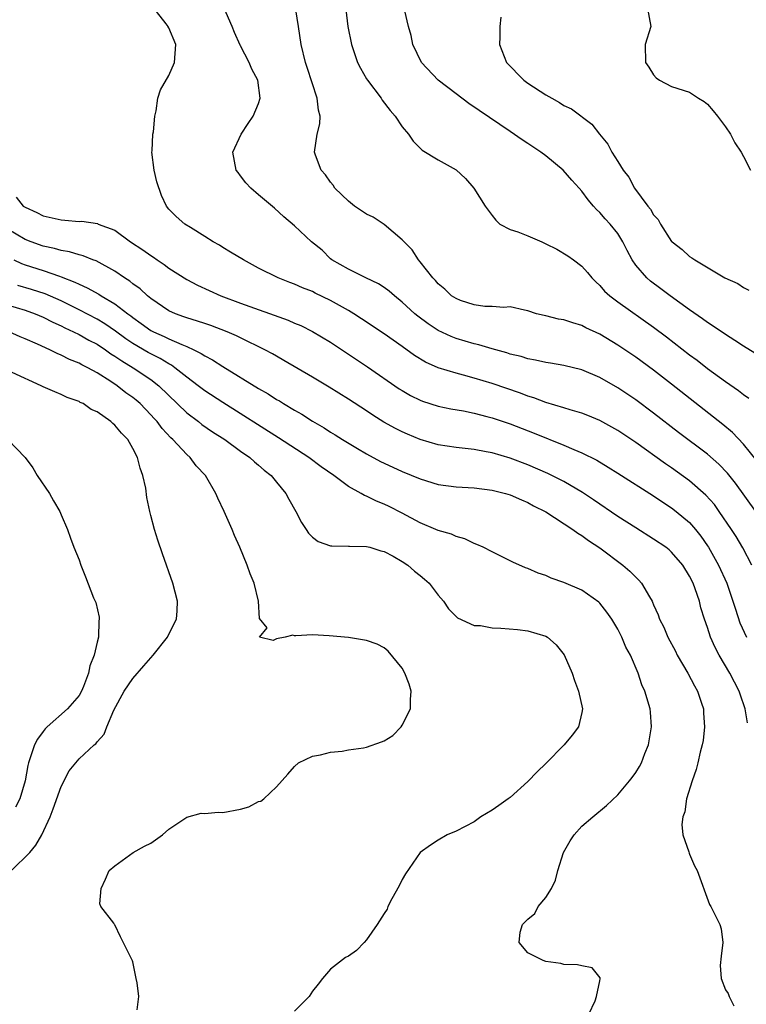
# Model space of a CAD drawing. Units: inches. Extents: x 2556000 to 2559000, y 1518000 to 1521000.
# Drawn here: x 2557558 to 2557639, y 1518356 to 1518466 of the extents above; entities that cross this region are included whole.
import ezdxf

# ---------------------------------------------------------------- set-up
doc = ezdxf.new("R2010")
doc.units = ezdxf.units.IN
doc.header["$MEASUREMENT"] = 0
doc.layers.add('LD25561518_2ft', color=112, linetype='Continuous')

msp = doc.modelspace()

# ---------------------------------------------------------------- linework, layer by layer
at = {"layer": 'LD25561518_2ft'}
for points, elevation in [([(2557594.52, 1518468.52), (2557594.92, 1518465), (2557595.36, 1518463), (2557596.03, 1518461), (2557596.34, 1518460.34), (2557597, 1518459.18), (2557597.11, 1518459), (2557598.64, 1518457), (2557598.78, 1518456.78), (2557599.64, 1518455.64), (2557600.22, 1518455), (2557601, 1518453.81), (2557601.7, 1518453), (2557602.23, 1518452.23), (2557603, 1518451.43), (2557603.22, 1518451.22), (2557605, 1518450.16), (2557607, 1518449.04), (2557608.06, 1518448.06), (2557608.97, 1518447), (2557610.24, 1518445), (2557610.55, 1518444.55), (2557611, 1518443.96), (2557611.43, 1518443.43), (2557611.85, 1518443), (2557613, 1518442.39), (2557613.87, 1518442.13), (2557615, 1518441.69), (2557616.53, 1518441), (2557617, 1518440.81), (2557618.2, 1518440.2), (2557619.44, 1518439.44), (2557620.08, 1518439), (2557621, 1518438.3), (2557621.62, 1518437.62), (2557622.11, 1518437), (2557622.55, 1518436.55), (2557623, 1518436.16), (2557623.53, 1518435.53), (2557624.11, 1518435), (2557625, 1518434.34), (2557629, 1518431.52), (2557630.44, 1518430.44), (2557633, 1518428.45), (2557633.84, 1518427.84), (2557635, 1518426.92), (2557637, 1518425.45), (2557638.46, 1518424.46), (2557639, 1518424.02), (2557639.6, 1518423.6)], 8826), ([(2557639.95, 1518405), (2557638.94, 1518406.94), (2557638.19, 1518408.19), (2557637.66, 1518409), (2557636.3, 1518411), (2557635.76, 1518411.76), (2557634.82, 1518412.82), (2557633, 1518414.41), (2557631, 1518415.84), (2557630.31, 1518416.31), (2557627, 1518418.66), (2557625, 1518420), (2557623, 1518421.11), (2557621.67, 1518421.67), (2557621, 1518421.93), (2557619.69, 1518422.31), (2557619, 1518422.54), (2557617, 1518423.14), (2557615.65, 1518423.65), (2557615, 1518423.83), (2557614.16, 1518424.16), (2557611, 1518425.24), (2557609, 1518425.84), (2557607.83, 1518426.17), (2557607, 1518426.38), (2557605, 1518426.99), (2557603.6, 1518427.6), (2557602.36, 1518428.36), (2557601, 1518429.36), (2557599, 1518430.78), (2557596.46, 1518432.46), (2557595.62, 1518433), (2557595, 1518433.36), (2557593, 1518434.49), (2557591.31, 1518435.31), (2557591, 1518435.48), (2557589.89, 1518435.89), (2557589, 1518436.31), (2557588.49, 1518436.49), (2557587.19, 1518437), (2557585, 1518438.1), (2557583.32, 1518439), (2557581.88, 1518439.88), (2557581, 1518440.39), (2557580.63, 1518440.63), (2557579.93, 1518441), (2557579, 1518441.62), (2557577.4, 1518442.6), (2557576.78, 1518443), (2557575.83, 1518443.83), (2557575, 1518444.65), (2557574.73, 1518445), (2557574.17, 1518446.17), (2557573.68, 1518447.68), (2557573.36, 1518449), (2557573.12, 1518451), (2557573.14, 1518451.14), (2557573.22, 1518453), (2557573.28, 1518453.28), (2557573.43, 1518455), (2557573.59, 1518455.59), (2557573.78, 1518457), (2557574.06, 1518457.94), (2557575, 1518459.55), (2557575.62, 1518461), (2557575.78, 1518463), (2557575, 1518464.86), (2557574.94, 1518464.94), (2557574.92, 1518465), (2557574.72, 1518465.28), (2557573.2, 1518467.2)], 8832), ([(2557640.38, 1518411), (2557638.13, 1518414.13), (2557637.24, 1518415.24), (2557636.27, 1518416.27), (2557635, 1518417.37), (2557631.78, 1518419.78), (2557629, 1518421.93), (2557627, 1518423.42), (2557625, 1518424.76), (2557623, 1518425.91), (2557621, 1518426.75), (2557619, 1518427.24), (2557617.5, 1518427.5), (2557617, 1518427.57), (2557615.85, 1518427.85), (2557615, 1518427.99), (2557614.24, 1518428.24), (2557613, 1518428.52), (2557612.64, 1518428.64), (2557611, 1518429.09), (2557609.54, 1518429.54), (2557609, 1518429.66), (2557607, 1518430.26), (2557606.46, 1518430.46), (2557605, 1518431.15), (2557603.87, 1518431.87), (2557602.73, 1518432.73), (2557602.41, 1518433), (2557601, 1518434.3), (2557600.12, 1518435), (2557599.53, 1518435.53), (2557599, 1518435.93), (2557598.35, 1518436.35), (2557596.95, 1518437), (2557595, 1518437.96), (2557593.17, 1518439), (2557593, 1518439.14), (2557592.07, 1518440.07), (2557590.88, 1518441), (2557589, 1518442.79), (2557587.81, 1518443.81), (2557586.76, 1518444.76), (2557585, 1518446.24), (2557584.15, 1518447), (2557583.59, 1518447.59), (2557583, 1518448.38), (2557582.72, 1518448.72), (2557582.51, 1518449), (2557582.14, 1518451), (2557583.06, 1518453), (2557583.82, 1518454.18), (2557584.38, 1518455), (2557585, 1518456.41), (2557585.18, 1518457), (2557584.93, 1518459), (2557584.23, 1518460.23), (2557583.95, 1518461), (2557583, 1518462.83), (2557582.93, 1518462.93), (2557582.31, 1518464.31), (2557582.05, 1518465), (2557581.12, 1518467.12)], 8830), ([(2557640.55, 1518416.55), (2557639, 1518418.49), (2557637.78, 1518419.78), (2557636.69, 1518420.69), (2557631, 1518425.18), (2557629, 1518426.73), (2557627, 1518428.18), (2557625, 1518429.52), (2557623, 1518430.73), (2557621.45, 1518431.45), (2557621, 1518431.7), (2557619.98, 1518431.98), (2557619, 1518432.33), (2557618.42, 1518432.42), (2557617, 1518432.77), (2557616.8, 1518432.8), (2557615.94, 1518433), (2557615, 1518433.32), (2557614.6, 1518433.4), (2557613, 1518433.77), (2557612.31, 1518433.69), (2557611, 1518433.82), (2557610.18, 1518433.82), (2557609, 1518434.01), (2557607.5, 1518434.5), (2557607, 1518434.69), (2557606.5, 1518435), (2557605.76, 1518435.76), (2557605, 1518436.35), (2557604.71, 1518436.71), (2557604.41, 1518437), (2557603, 1518438.78), (2557602.81, 1518439), (2557602.12, 1518440.12), (2557601.2, 1518441), (2557601, 1518441.23), (2557599, 1518442.96), (2557597.76, 1518443.76), (2557597, 1518444.1), (2557595.68, 1518445), (2557595, 1518445.54), (2557593.49, 1518447), (2557593.32, 1518447.32), (2557593, 1518447.66), (2557592.46, 1518448.46), (2557591.96, 1518449), (2557591.33, 1518450.67), (2557591.24, 1518451), (2557591.54, 1518453), (2557591.83, 1518454.17), (2557591.85, 1518455), (2557591.66, 1518455.66), (2557591.53, 1518457), (2557590.42, 1518460.42), (2557590.21, 1518461), (2557589.73, 1518463), (2557589.46, 1518465), (2557589.15, 1518466.85)], 8828), ([(2557628.33, 1518467), (2557628.68, 1518465), (2557628.07, 1518463), (2557628.09, 1518461), (2557628.46, 1518460.46), (2557629, 1518459.61), (2557629.29, 1518459.29), (2557629.66, 1518459), (2557631, 1518458.33), (2557633, 1518457.68), (2557634, 1518457), (2557634.63, 1518456.63), (2557635, 1518456.34), (2557635.62, 1518455.62), (2557636.11, 1518455), (2557637, 1518453.83), (2557637.55, 1518453), (2557638.04, 1518452.04), (2557638.73, 1518451), (2557639, 1518450.53), (2557639.78, 1518449)], 8820), ([(2557641.73, 1518427.73), (2557639, 1518429.41), (2557638.04, 1518430.04), (2557637, 1518430.68), (2557635.63, 1518431.63), (2557635, 1518432.02), (2557634.44, 1518432.44), (2557633, 1518433.43), (2557630.85, 1518435), (2557629.8, 1518435.8), (2557628.65, 1518436.65), (2557628.25, 1518437), (2557627, 1518438.43), (2557626.6, 1518439), (2557626.04, 1518440.04), (2557625.58, 1518441), (2557625, 1518441.93), (2557624.14, 1518443), (2557623.59, 1518443.59), (2557623, 1518444.3), (2557622.62, 1518444.62), (2557622.31, 1518445), (2557621.69, 1518445.69), (2557621, 1518446.66), (2557620.71, 1518447), (2557619.89, 1518447.89), (2557618.93, 1518449), (2557617, 1518450.58), (2557616.42, 1518451), (2557615, 1518451.97), (2557614.37, 1518452.37), (2557613, 1518453.3), (2557608.43, 1518456.43), (2557607, 1518457.48), (2557605, 1518459), (2557603.14, 1518461), (2557602.19, 1518463), (2557602, 1518464), (2557601.7, 1518465), (2557601.27, 1518466.73)], 8824), ([(2557611.97, 1518466.03), (2557611.85, 1518465), (2557611.86, 1518463.86), (2557611.84, 1518463), (2557612.35, 1518461.65), (2557612.61, 1518461), (2557614.55, 1518459), (2557615, 1518458.68), (2557617, 1518457.37), (2557617.65, 1518457), (2557618.53, 1518456.53), (2557619, 1518456.21), (2557619.84, 1518455.84), (2557622.13, 1518454.13), (2557622.96, 1518453), (2557623.89, 1518451.89), (2557624.35, 1518451), (2557625, 1518449.97), (2557625.62, 1518449), (2557626.23, 1518448.23), (2557626.85, 1518447), (2557628.35, 1518445), (2557628.65, 1518444.65), (2557629, 1518444.02), (2557629.49, 1518443.49), (2557629.75, 1518443), (2557631, 1518441.06), (2557631.06, 1518441), (2557632.17, 1518440.17), (2557633, 1518439.37), (2557633.25, 1518439.25), (2557633.58, 1518439), (2557636.94, 1518437), (2557638.38, 1518436.38), (2557639, 1518435.93), (2557639.62, 1518435.62)], 8822), ([(2557557.98, 1518445.98), (2557558.79, 1518445), (2557559, 1518444.86), (2557560.29, 1518444.29), (2557561, 1518443.92), (2557563, 1518443.45), (2557563.43, 1518443.43), (2557565, 1518443.29), (2557565.3, 1518443.3), (2557567.05, 1518443.05), (2557567.14, 1518443), (2557569, 1518442.3), (2557570.74, 1518441), (2557572.12, 1518440.12), (2557573, 1518439.48), (2557573.3, 1518439.3), (2557573.71, 1518439), (2557574.49, 1518438.49), (2557575, 1518438.1), (2557577, 1518436.83), (2557578.2, 1518436.2), (2557580.79, 1518435), (2557583, 1518434.18), (2557588.29, 1518432.29), (2557589, 1518431.97), (2557589.69, 1518431.69), (2557591, 1518431.04), (2557593, 1518429.83), (2557595, 1518428.52), (2557597.11, 1518427.11), (2557600.66, 1518424.66), (2557601, 1518424.45), (2557601.92, 1518423.92), (2557603, 1518423.38), (2557603.27, 1518423.27), (2557605, 1518422.72), (2557606.42, 1518422.42), (2557607.82, 1518422.18), (2557609, 1518421.94), (2557610.43, 1518421.57), (2557611, 1518421.41), (2557613, 1518420.75), (2557615.71, 1518419.71), (2557619, 1518418.38), (2557620.11, 1518417.89), (2557621, 1518417.53), (2557622.69, 1518416.69), (2557623.94, 1518415.94), (2557625, 1518415.27), (2557629, 1518412.72), (2557630.02, 1518412.02), (2557631, 1518411.4), (2557631.52, 1518411), (2557633, 1518409.77), (2557633.67, 1518409), (2557634.26, 1518408.26), (2557635, 1518407.18), (2557635.12, 1518407), (2557636.23, 1518405), (2557637.14, 1518403), (2557637.83, 1518401), (2557638.1, 1518400.1), (2557638.61, 1518398.61), (2557639.34, 1518397)], 8834), ([(2557639.47, 1518387.47), (2557639.19, 1518389), (2557638.63, 1518390.63), (2557638.52, 1518391), (2557637.48, 1518393), (2557636.29, 1518395), (2557635.85, 1518395.85), (2557635.35, 1518397), (2557635, 1518398.09), (2557634.68, 1518399), (2557634.27, 1518400.27), (2557634.09, 1518401), (2557633.63, 1518402.37), (2557633.39, 1518403), (2557633, 1518403.8), (2557632.25, 1518405), (2557631, 1518406.46), (2557630.71, 1518406.71), (2557630.34, 1518407), (2557629, 1518407.92), (2557627, 1518409.16), (2557625, 1518410.45), (2557622.3, 1518412.3), (2557621.09, 1518413.09), (2557619, 1518414.32), (2557617.23, 1518415.23), (2557615, 1518416.19), (2557613, 1518416.94), (2557611, 1518417.51), (2557610.36, 1518417.64), (2557609, 1518417.88), (2557607.99, 1518418.01), (2557607, 1518418.11), (2557605, 1518418.41), (2557603, 1518419), (2557601.59, 1518419.59), (2557601, 1518419.85), (2557600.23, 1518420.23), (2557598.95, 1518420.95), (2557597.72, 1518421.72), (2557597, 1518422.21), (2557595, 1518423.5), (2557592.84, 1518424.84), (2557591, 1518425.95), (2557587.81, 1518427.81), (2557587, 1518428.27), (2557586.54, 1518428.54), (2557585.69, 1518429), (2557583, 1518430.31), (2557582.55, 1518430.55), (2557581.48, 1518431), (2557579.69, 1518431.69), (2557579, 1518431.91), (2557578.2, 1518432.2), (2557577, 1518432.55), (2557576.68, 1518432.68), (2557575.74, 1518433), (2557575, 1518433.34), (2557573, 1518434.69), (2557572.62, 1518435), (2557571.79, 1518435.79), (2557571, 1518436.34), (2557570.65, 1518436.65), (2557570.07, 1518437), (2557569, 1518437.74), (2557566.89, 1518438.89), (2557566.55, 1518439), (2557565.46, 1518439.46), (2557565, 1518439.57), (2557563.92, 1518439.92), (2557563, 1518440.05), (2557562.27, 1518440.27), (2557561, 1518440.52), (2557559.65, 1518441), (2557559, 1518441.26), (2557557, 1518442.47)], 8836), ([(2557557.72, 1518439), (2557558.59, 1518438.59), (2557559, 1518438.45), (2557561, 1518437.82), (2557562.82, 1518437.18), (2557563, 1518437.13), (2557564.54, 1518436.54), (2557565, 1518436.29), (2557565.91, 1518435.91), (2557567.19, 1518435.19), (2557567.47, 1518435), (2557569, 1518434.12), (2557570.43, 1518433), (2557570.77, 1518432.77), (2557571, 1518432.58), (2557571.93, 1518431.93), (2557573, 1518431.15), (2557573.29, 1518431), (2557574.47, 1518430.47), (2557575, 1518430.2), (2557576.43, 1518429.57), (2557577, 1518429.36), (2557577.79, 1518429), (2557578.6, 1518428.6), (2557579, 1518428.32), (2557579.87, 1518427.87), (2557581, 1518427.12), (2557585, 1518424.68), (2557586.08, 1518424.08), (2557587, 1518423.47), (2557587.31, 1518423.31), (2557587.77, 1518423), (2557589, 1518422.27), (2557589.82, 1518421.81), (2557591, 1518421.03), (2557592.3, 1518420.3), (2557593, 1518419.84), (2557593.53, 1518419.53), (2557594.35, 1518419), (2557596.01, 1518417.99), (2557597, 1518417.4), (2557598.57, 1518416.57), (2557599, 1518416.36), (2557601, 1518415.46), (2557603, 1518414.63), (2557605, 1518414.01), (2557607, 1518413.73), (2557609, 1518413.61), (2557611, 1518413.37), (2557612.5, 1518413), (2557613, 1518412.85), (2557614.27, 1518412.27), (2557615, 1518411.98), (2557615.63, 1518411.63), (2557617, 1518410.94), (2557620.01, 1518409), (2557620.57, 1518408.57), (2557621, 1518408.33), (2557621.76, 1518407.76), (2557623, 1518406.94), (2557625.58, 1518405), (2557626.34, 1518404.34), (2557627, 1518403.66), (2557627.35, 1518403.35), (2557627.66, 1518403), (2557628.53, 1518401.47), (2557628.82, 1518401), (2557628.89, 1518400.89), (2557629, 1518400.59), (2557629.5, 1518399.5), (2557629.65, 1518399), (2557630.12, 1518398.12), (2557630.57, 1518397), (2557631.42, 1518395.42), (2557631.63, 1518395), (2557632.8, 1518393), (2557633.56, 1518391.56), (2557633.9, 1518391), (2557634.34, 1518389.66), (2557634.54, 1518389), (2557634.55, 1518388.55), (2557634.66, 1518387), (2557634.5, 1518385.5), (2557634.41, 1518385), (2557634.18, 1518384.18), (2557633.92, 1518383), (2557633.73, 1518382.27), (2557633.28, 1518381), (2557632.67, 1518379), (2557632.46, 1518377.54), (2557632.25, 1518377), (2557632.14, 1518376.14), (2557632.26, 1518375), (2557632.91, 1518373.09), (2557632.94, 1518372.94), (2557633, 1518372.85), (2557633.55, 1518371.55), (2557633.84, 1518371), (2557635.23, 1518367.23), (2557635.36, 1518367), (2557636.38, 1518365), (2557636.52, 1518364.52), (2557636.7, 1518363), (2557636.52, 1518361.48), (2557636.42, 1518360.42), (2557636.53, 1518359), (2557637, 1518357.74), (2557637.3, 1518357.3), (2557637.42, 1518357), (2557637.93, 1518355.93)], 8838), ([(2557621.77, 1518355), (2557622.49, 1518356.49), (2557622.65, 1518357), (2557623, 1518358.72), (2557623.04, 1518358.96), (2557623.06, 1518359), (2557623.06, 1518359.06), (2557622.17, 1518360.17), (2557621, 1518360.38), (2557620.52, 1518360.52), (2557619, 1518360.56), (2557618.65, 1518360.65), (2557617, 1518360.88), (2557616.68, 1518361), (2557615, 1518361.86), (2557614.02, 1518363), (2557614.13, 1518364.13), (2557614.41, 1518365), (2557615, 1518365.6), (2557615.77, 1518366.23), (2557616.13, 1518367), (2557617, 1518368.02), (2557617.61, 1518369), (2557618.07, 1518369.93), (2557618.32, 1518371), (2557618.95, 1518373), (2557619.69, 1518374.31), (2557620.15, 1518375), (2557621, 1518375.96), (2557622.21, 1518377), (2557623.75, 1518378.25), (2557625, 1518379.45), (2557626.31, 1518381), (2557626.62, 1518381.38), (2557627, 1518381.92), (2557627.42, 1518382.58), (2557627.63, 1518383), (2557628.03, 1518384.03), (2557628.43, 1518385), (2557628.77, 1518387), (2557628.65, 1518388.65), (2557628.6, 1518389), (2557628.02, 1518391), (2557627.7, 1518391.7), (2557627.27, 1518393), (2557626.41, 1518395), (2557625.9, 1518395.9), (2557625.45, 1518397), (2557625, 1518397.88), (2557624.33, 1518399), (2557623.78, 1518399.78), (2557623, 1518400.77), (2557622.88, 1518400.88), (2557621, 1518402.23), (2557619, 1518403.09), (2557617.58, 1518403.58), (2557617, 1518403.86), (2557616.14, 1518404.14), (2557615, 1518404.65), (2557614.73, 1518404.73), (2557613.33, 1518405.33), (2557613, 1518405.51), (2557611, 1518406.48), (2557610.02, 1518407), (2557609.32, 1518407.32), (2557609, 1518407.44), (2557607.96, 1518407.96), (2557607, 1518408.2), (2557606.48, 1518408.48), (2557605, 1518408.88), (2557604.75, 1518409), (2557603, 1518409.71), (2557601, 1518410.79), (2557599.55, 1518411.55), (2557599, 1518411.81), (2557598.13, 1518412.13), (2557597, 1518412.71), (2557596.78, 1518412.78), (2557596.42, 1518413), (2557595, 1518413.76), (2557593.37, 1518415), (2557591.97, 1518415.97), (2557590.61, 1518417), (2557587.21, 1518419.21), (2557581, 1518423.11), (2557579, 1518424.42), (2557578.26, 1518425), (2557577, 1518425.94), (2557575.68, 1518427), (2557575.29, 1518427.29), (2557575, 1518427.42), (2557574.03, 1518428.03), (2557573, 1518428.54), (2557572.7, 1518428.7), (2557571, 1518429.71), (2557570.22, 1518430.22), (2557569.07, 1518431.07), (2557567.88, 1518431.88), (2557567, 1518432.4), (2557565, 1518433.45), (2557563, 1518434.46), (2557561.24, 1518435.24), (2557559.71, 1518435.71), (2557558.17, 1518436.17)], 8840), ([(2557557, 1518434.01), (2557559, 1518433.39), (2557560.12, 1518433), (2557561, 1518432.64), (2557562.07, 1518432.07), (2557563, 1518431.66), (2557563.43, 1518431.43), (2557564.38, 1518431), (2557565, 1518430.7), (2557566.08, 1518430.08), (2557567, 1518429.62), (2557567.94, 1518429), (2557568.55, 1518428.55), (2557569, 1518428.28), (2557569.75, 1518427.75), (2557571.03, 1518427), (2557573, 1518425.68), (2557573.87, 1518425), (2557577, 1518421.99), (2557578.31, 1518421), (2557578.69, 1518420.69), (2557579.87, 1518419.87), (2557581.23, 1518419), (2557583, 1518417.72), (2557584.04, 1518417), (2557584.53, 1518416.53), (2557585, 1518416.14), (2557585.6, 1518415.6), (2557586.39, 1518415), (2557587, 1518414.24), (2557588.05, 1518413), (2557588.37, 1518412.37), (2557589.16, 1518411), (2557589.77, 1518409.77), (2557590.29, 1518409), (2557590.56, 1518408.56), (2557591, 1518408.13), (2557591.63, 1518407.63), (2557593, 1518407.18), (2557593.15, 1518407.15), (2557595, 1518407.12), (2557595.11, 1518407.11), (2557597, 1518407.1), (2557597.4, 1518407), (2557598.61, 1518406.61), (2557599, 1518406.53), (2557599.97, 1518406.03), (2557601, 1518405.42), (2557601.61, 1518405), (2557602.35, 1518404.35), (2557603, 1518403.88), (2557603.47, 1518403.47), (2557603.98, 1518403), (2557605, 1518401.69), (2557605.6, 1518401), (2557606.15, 1518400.15), (2557607.16, 1518399.16), (2557609, 1518398.31), (2557609.71, 1518398.29), (2557611, 1518398.03), (2557611.99, 1518398.01), (2557613.84, 1518397.84), (2557615, 1518397.71), (2557617, 1518397.11), (2557617.19, 1518397), (2557618.14, 1518396.14), (2557619.03, 1518395.03), (2557619.93, 1518393), (2557620.17, 1518392.17), (2557620.63, 1518391), (2557621.06, 1518389), (2557621, 1518388.61), (2557620.64, 1518387), (2557619.93, 1518386.07), (2557619.04, 1518385), (2557617, 1518382.94), (2557616.01, 1518381.99), (2557615, 1518380.91), (2557613, 1518379.16), (2557612.79, 1518379), (2557611.75, 1518378.25), (2557611, 1518377.73), (2557609.74, 1518377), (2557609, 1518376.45), (2557607, 1518375.39), (2557606.01, 1518375), (2557605, 1518374.39), (2557604.15, 1518373.85), (2557602.99, 1518373.01), (2557601.35, 1518370.65), (2557601, 1518370.02), (2557600.67, 1518369.32), (2557599.85, 1518367.85), (2557599.41, 1518367), (2557599.3, 1518366.7), (2557599, 1518366.22), (2557598.22, 1518365), (2557597, 1518363.3), (2557596.74, 1518363), (2557595.9, 1518362.1), (2557595, 1518361.48), (2557594.69, 1518361.31), (2557593, 1518360.04), (2557592.1, 1518359), (2557591.63, 1518358.37), (2557591, 1518357.59), (2557590.62, 1518357), (2557589, 1518355.34)], 8842), ([(2557571.49, 1518355.49), (2557571.65, 1518357), (2557571.49, 1518358.51), (2557571.37, 1518359), (2557571, 1518360.86), (2557570.96, 1518360.96), (2557569.61, 1518363.61), (2557569, 1518364.97), (2557568.95, 1518365), (2557568.86, 1518365.14), (2557567.41, 1518367), (2557567.31, 1518367.31), (2557567.47, 1518369), (2557567.96, 1518370.04), (2557568.34, 1518371), (2557569, 1518371.55), (2557571.04, 1518373), (2557572.28, 1518373.72), (2557573, 1518374.04), (2557574.31, 1518375), (2557575, 1518375.61), (2557577, 1518376.97), (2557578.59, 1518377.41), (2557579, 1518377.37), (2557580.49, 1518377.51), (2557581, 1518377.47), (2557583, 1518377.86), (2557583.9, 1518378.1), (2557585, 1518378.68), (2557585.26, 1518378.74), (2557585.58, 1518379), (2557587, 1518380.34), (2557588.26, 1518381.74), (2557589, 1518382.61), (2557589.46, 1518383), (2557591, 1518383.74), (2557591.89, 1518383.89), (2557593, 1518384.19), (2557594.31, 1518384.31), (2557595, 1518384.44), (2557596.69, 1518384.69), (2557597, 1518384.75), (2557598.67, 1518385.33), (2557599, 1518385.46), (2557599.96, 1518386.04), (2557600.87, 1518387), (2557601, 1518387.19), (2557601.91, 1518389), (2557601.93, 1518390.07), (2557601.99, 1518391), (2557601.77, 1518391.77), (2557601.29, 1518393), (2557601, 1518393.54), (2557599.42, 1518395.42), (2557599, 1518395.82), (2557598.2, 1518396.2), (2557597, 1518396.63), (2557595, 1518396.94), (2557592.84, 1518397.16), (2557591, 1518397.24), (2557589.13, 1518397.13), (2557589, 1518397.14), (2557588.8, 1518397.2), (2557587.96, 1518397), (2557587, 1518396.82), (2557586.63, 1518396.63), (2557585.09, 1518397), (2557585.95, 1518398.05), (2557585.09, 1518399.09), (2557585, 1518401), (2557584.49, 1518403), (2557584.05, 1518404.05), (2557583.72, 1518405), (2557582.89, 1518407), (2557582.31, 1518408.31), (2557582.04, 1518409), (2557581.17, 1518411), (2557580.47, 1518412.47), (2557580.25, 1518413), (2557579.07, 1518415), (2557578.06, 1518416.06), (2557577.38, 1518417), (2557577, 1518417.32), (2557575.45, 1518419), (2557575.21, 1518419.21), (2557574.24, 1518420.24), (2557573.69, 1518421), (2557573.35, 1518421.35), (2557573, 1518421.76), (2557571.8, 1518423), (2557571.37, 1518423.37), (2557571, 1518423.68), (2557570.22, 1518424.22), (2557569.23, 1518425), (2557568.55, 1518425.45), (2557567, 1518426.43), (2557565.98, 1518427), (2557565.32, 1518427.32), (2557565, 1518427.52), (2557563.93, 1518427.93), (2557563, 1518428.4), (2557562.57, 1518428.57), (2557561.74, 1518429), (2557560.37, 1518429.63), (2557559, 1518430.23), (2557558.43, 1518430.43), (2557557.22, 1518431)], 8844), ([(2557557, 1518370.56), (2557559, 1518372.48), (2557559.5, 1518373), (2557560.18, 1518373.82), (2557560.87, 1518375), (2557561.79, 1518377), (2557562.12, 1518377.88), (2557563, 1518380.37), (2557563.9, 1518382.1), (2557564.63, 1518383), (2557565, 1518383.43), (2557566.68, 1518385), (2557566.87, 1518385.13), (2557567, 1518385.34), (2557567.8, 1518386.2), (2557568.1, 1518387), (2557568.88, 1518388.88), (2557570.04, 1518391), (2557571, 1518392.4), (2557572.2, 1518393.8), (2557573.27, 1518395), (2557574.85, 1518397), (2557575.54, 1518398.46), (2557575.85, 1518399), (2557575.93, 1518399.93), (2557575.97, 1518401), (2557575.43, 1518403), (2557574.28, 1518406.28), (2557573.78, 1518407.78), (2557573.42, 1518409), (2557573, 1518410.55), (2557572.89, 1518411), (2557572.56, 1518412.56), (2557572.42, 1518413.58), (2557572.12, 1518415), (2557571.8, 1518415.8), (2557571.51, 1518417), (2557571, 1518418), (2557570.42, 1518419), (2557569.71, 1518419.71), (2557569, 1518420.61), (2557568.77, 1518420.77), (2557568.55, 1518421), (2557567, 1518422.07), (2557566.36, 1518422.36), (2557565.45, 1518423), (2557565.14, 1518423.14), (2557565, 1518423.23), (2557563.69, 1518423.69), (2557563, 1518424.03), (2557562.3, 1518424.3), (2557561, 1518424.88), (2557560.78, 1518425), (2557557.55, 1518426.45)], 8846), ([(2557557.06, 1518419), (2557559, 1518417.01), (2557559.85, 1518415.85), (2557560.32, 1518415), (2557561.71, 1518413), (2557562.16, 1518412.16), (2557562.86, 1518411), (2557563, 1518410.63), (2557563.72, 1518409), (2557564.03, 1518408.03), (2557564.4, 1518407), (2557565, 1518405.6), (2557565.2, 1518405), (2557565.72, 1518403.72), (2557566.62, 1518401.38), (2557566.86, 1518400.86), (2557567.23, 1518399.23), (2557567.25, 1518399), (2557567.2, 1518398.8), (2557567.17, 1518397), (2557567, 1518396.43), (2557566.68, 1518395), (2557566.21, 1518393.79), (2557566.06, 1518393), (2557565.49, 1518391.49), (2557565.29, 1518391), (2557565, 1518390.51), (2557563.72, 1518389), (2557561.46, 1518387), (2557561.23, 1518386.77), (2557561, 1518386.5), (2557560.37, 1518385.63), (2557560.05, 1518385), (2557559.57, 1518383.57), (2557559.36, 1518383), (2557559.29, 1518382.71), (2557559.01, 1518381), (2557558.41, 1518379), (2557557.93, 1518378.07)], 8848)]:
    msp.add_lwpolyline(points, dxfattribs=dict(at, elevation=elevation))

doc.saveas('drawing.dxf')
